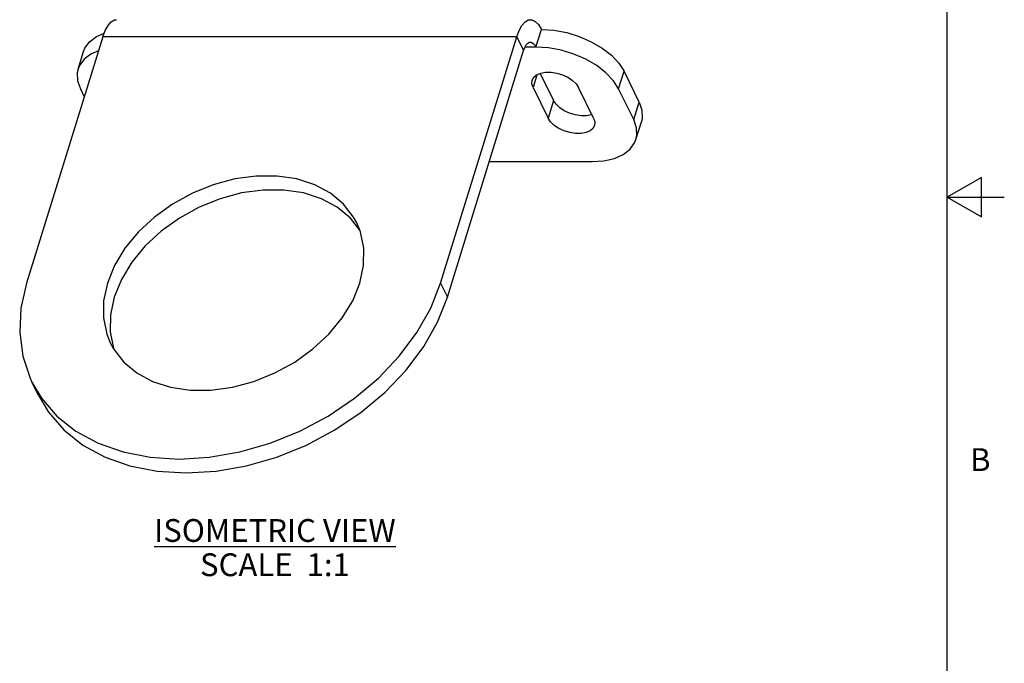
# Model space of a CAD drawing. Units: inches. Extents: x 1 to 143, y 0 to 16.
# Drawn here: x 117 to 122, y 3 to 6 of the extents above; entities that cross this region are included whole.
import ezdxf

# ---------------------------------------------------------------- set-up
doc = ezdxf.new("R2010")
doc.units = ezdxf.units.IN
doc.header["$LTSCALE"] = 1.21
doc.header["$MEASUREMENT"] = 0
doc.layers.get('0').update_dxf_attribs({"linetype": 'CONTINUOUS'})
doc.layers.add('AXIS', color=7, linetype='CONTINUOUS')
doc.layers.add('NOTES', color=7, linetype='CONTINUOUS')
doc.styles.add('TEXTSTYLE_2', font='txt', dxfattribs={"width": 0.8})

msp = doc.modelspace()

# ---------------------------------------------------------------- linework, layer by layer
at = {"color": 7, "linetype": 'Continuous'}
for p, q in [((121.38, 0.887), (121.38, 10.112)), ((119.578616, 6.157198), (119.602442, 6.234297)), ((117.681631, 6.202463), (117.348075, 5.123076)), ((119.494743, 6.202463), (117.681631, 6.202463)), ((119.161187, 5.123076), (119.494743, 6.202463)), ((119.494743, 6.202463), (119.524767, 6.141281)), ((117.573463, 6.060831), (117.597289, 6.137931)), ((119.191211, 5.061894), (119.524767, 6.141281)), ((119.578617, 6.157198), (119.531146, 6.157198)), ((119.940655, 5.973652), (119.96448, 6.050751)), ((120.030532, 5.916151), (119.96448, 6.050751)), ((117.583609, 5.973652), (117.600369, 5.939499)), ((120.006707, 5.839052), (119.940655, 5.973652)), ((120.006707, 5.839052), (120.030532, 5.916151)), ((120.016853, 5.751872), (120.040678, 5.828971)), ((119.374651, 5.655505), (119.824812, 5.655505)), ((121.53, 5.586103), (121.38, 5.4995)), ((121.53, 5.412897), (121.53, 5.586103)), ((121.38, 5.4995), (121.63, 5.4995)), ((121.38, 5.4995), (121.53, 5.412897)), ((119.161187, 5.123076), (119.191211, 5.061894)), ((117.401061, 4.628289), (117.371037, 4.689471))]:
    msp.add_line(p, q, dxfattribs=at)
for points in [[(117.681631, 6.202463), (117.692081, 6.230195), (117.704437, 6.252158), (117.718224, 6.267509), (117.732913, 6.275658), (117.741679, 6.276943)], [(119.494743, 6.202463), (119.505193, 6.230195), (119.517549, 6.252158), (119.531337, 6.267509), (119.546025, 6.275658), (119.554791, 6.276943)], [(119.554791, 6.276943), (119.561051, 6.276292), (119.575835, 6.269387), (119.589812, 6.255207), (119.602442, 6.234297)], [(117.597298, 6.137928), (117.603228, 6.152724), (117.623401, 6.180538), (117.653413, 6.203364), (117.687621, 6.218359)], [(119.602442, 6.234297), (119.657231, 6.230771), (119.713375, 6.220326), (119.768718, 6.203364), (119.821133, 6.180538), (119.868604, 6.152724), (119.909309, 6.120991), (119.941682, 6.086559), (119.96448, 6.050751)], [(119.524767, 6.141281), (119.529992, 6.155147), (119.53617, 6.166129), (119.543064, 6.173804), (119.550408, 6.177879), (119.554791, 6.178521)], [(119.554791, 6.178521), (119.557921, 6.178196), (119.565313, 6.174743), (119.572301, 6.167653), (119.578616, 6.157198)], [(117.662549, 6.140713), (117.629587, 6.126265), (117.599576, 6.103439), (117.579403, 6.075625), (117.573473, 6.060828)], [(119.940655, 5.973652), (119.917857, 6.00946), (119.885484, 6.043892), (119.844779, 6.075625), (119.797307, 6.103439), (119.744893, 6.126265), (119.68955, 6.143227), (119.633405, 6.153672), (119.578617, 6.157198)], [(117.573473, 6.060828), (117.569842, 6.043892), (117.571263, 6.00946), (117.583609, 5.973652)], [(120.030532, 5.916151), (120.042879, 5.880343), (120.044299, 5.84591), (120.040668, 5.828974)], [(120.016843, 5.751875), (120.020474, 5.768811), (120.019053, 5.803243), (120.006707, 5.839052)], [(119.824812, 5.655505), (119.876139, 5.659032), (119.922033, 5.669477), (119.960729, 5.686438), (119.99074, 5.709265), (120.010913, 5.737079), (120.016843, 5.751875)], [(117.348075, 5.123076), (117.323396, 5.013352), (117.317673, 4.905863), (117.331025, 4.802795), (117.363178, 4.706247), (117.37104, 4.689472)], [(117.37104, 4.689472), (117.413479, 4.618184), (117.480903, 4.5404), (117.564078, 4.474477), (117.661311, 4.421758), (117.770622, 4.383315), (117.889786, 4.359932), (118.016377, 4.352085), (118.147819, 4.359932), (118.281434, 4.383315), (118.414505, 4.421758), (118.54432, 4.474477), (118.668239, 4.5404), (118.783737, 4.618184), (118.888465, 4.706247), (118.980289, 4.802795), (119.057342, 4.905863), (119.118053, 5.013352), (119.161187, 5.123076)], [(117.401064, 4.62829), (117.443502, 4.557002), (117.510927, 4.479218), (117.594102, 4.413295), (117.691334, 4.360576), (117.800646, 4.322133), (117.91981, 4.29875), (118.046401, 4.290903), (118.177842, 4.29875), (118.311458, 4.322133), (118.444528, 4.360576), (118.574344, 4.413295), (118.698263, 4.479218), (118.813761, 4.557002), (118.918489, 4.645065), (119.010313, 4.741613), (119.087365, 4.844681), (119.148077, 4.95217), (119.191211, 5.061894)]]:
    msp.add_lwpolyline(points, dxfattribs=at)
at = {"layer": 'AXIS', "color": 7, "linetype": 'Continuous'}
for p, q in [((119.597214, 6.041741), (119.655842, 5.922269)), ((119.583267, 6.035762), (119.565964, 5.97977)), ((119.565964, 5.97977), (119.632017, 5.84517)), ((119.831459, 5.84517), (119.765407, 5.97977)), ((119.655842, 5.922269), (119.632017, 5.84517))]:
    msp.add_line(p, q, dxfattribs=at)
for points in [[(119.562245, 6.011736), (119.569143, 6.024399), (119.581857, 6.035157), (119.599444, 6.042697), (119.62088, 6.04658), (119.64492, 6.04658), (119.670167, 6.042697), (119.695154, 6.035157), (119.718427, 6.024399), (119.738636, 6.011046), (119.754605, 5.995876), (119.765407, 5.97977)], [(119.565964, 5.97977), (119.560958, 5.995876), (119.562245, 6.011736)], [(119.824035, 5.860298), (119.821805, 5.859342), (119.800369, 5.855459), (119.776329, 5.855459), (119.751082, 5.859342), (119.726095, 5.866882), (119.702821, 5.87764), (119.682613, 5.890993), (119.666644, 5.906163), (119.655842, 5.922269)], [(119.835179, 5.813204), (119.828281, 5.800541), (119.815566, 5.789783), (119.797979, 5.782243), (119.776543, 5.77836), (119.752503, 5.77836), (119.727256, 5.782243), (119.70227, 5.789783), (119.678996, 5.800541), (119.658787, 5.813894), (119.642818, 5.829064), (119.632017, 5.84517)], [(119.831459, 5.84517), (119.836465, 5.829064), (119.835179, 5.813204)], [(118.793615, 5.387571), (118.780292, 5.411943), (118.736094, 5.46909), (118.678763, 5.516799), (118.609863, 5.553768), (118.531273, 5.578989), (118.445136, 5.591774), (118.353804, 5.591774), (118.259766, 5.578989), (118.165588, 5.553768), (118.073839, 5.516799), (117.987022, 5.46909), (117.907504, 5.411943), (117.837455, 5.346916), (117.778785, 5.275784), (117.733096, 5.200486), (117.701632, 5.123076)], [(118.80667, 5.355474), (118.766118, 5.407908), (118.708787, 5.455617), (118.639886, 5.492586), (118.561296, 5.517807), (118.47516, 5.530592), (118.383828, 5.530592), (118.28979, 5.517807), (118.195612, 5.492586), (118.103863, 5.455617), (118.017045, 5.407908), (117.937528, 5.350761), (117.867479, 5.285734), (117.808809, 5.214601), (117.76312, 5.139303), (117.731656, 5.061894)], [(118.807631, 5.123076), (118.82401, 5.200486), (118.824858, 5.275784), (118.810152, 5.346916), (118.793615, 5.387571)], [(117.701632, 5.123076), (117.685253, 5.045666), (117.684405, 4.970368), (117.699111, 4.899236), (117.715647, 4.858581)], [(117.715647, 4.858581), (117.728971, 4.834209), (117.773169, 4.777062), (117.8305, 4.729353), (117.8994, 4.692384), (117.97799, 4.667163), (118.064126, 4.654378), (118.155459, 4.654378), (118.249497, 4.667163), (118.343675, 4.692384), (118.435424, 4.729353), (118.522241, 4.777062), (118.601759, 4.834209), (118.671808, 4.899236), (118.730477, 4.970368), (118.776167, 5.045666), (118.807631, 5.123076)], [(117.731656, 5.061894), (117.715277, 4.984484), (117.714429, 4.909186)], [(117.714429, 4.909186), (117.729135, 4.838054), (117.732616, 4.829495)]]:
    msp.add_lwpolyline(points, dxfattribs=at)

# ---------------------------------------------------------------- texts
at = {"color": 7, "linetype": 'Continuous', "insert": (121.48, 4.3995), "char_height": 0.1, "width": 0.08, "attachment_point": 1, "line_spacing_factor": 0.9, "style": 'TEXTSTYLE_2'}
msp.add_mtext('B', dxfattribs=at)
at = {"layer": 'NOTES', "color": 7, "linetype": 'Continuous', "insert": (118.435548, 4.088918), "char_height": 0.1, "width": 1.4, "attachment_point": 2, "line_spacing_factor": 0.9}
msp.add_mtext('\\LISOMETRIC VIEW\\P\\lSCALE  1:1', dxfattribs=at)

doc.saveas('drawing.dxf')
